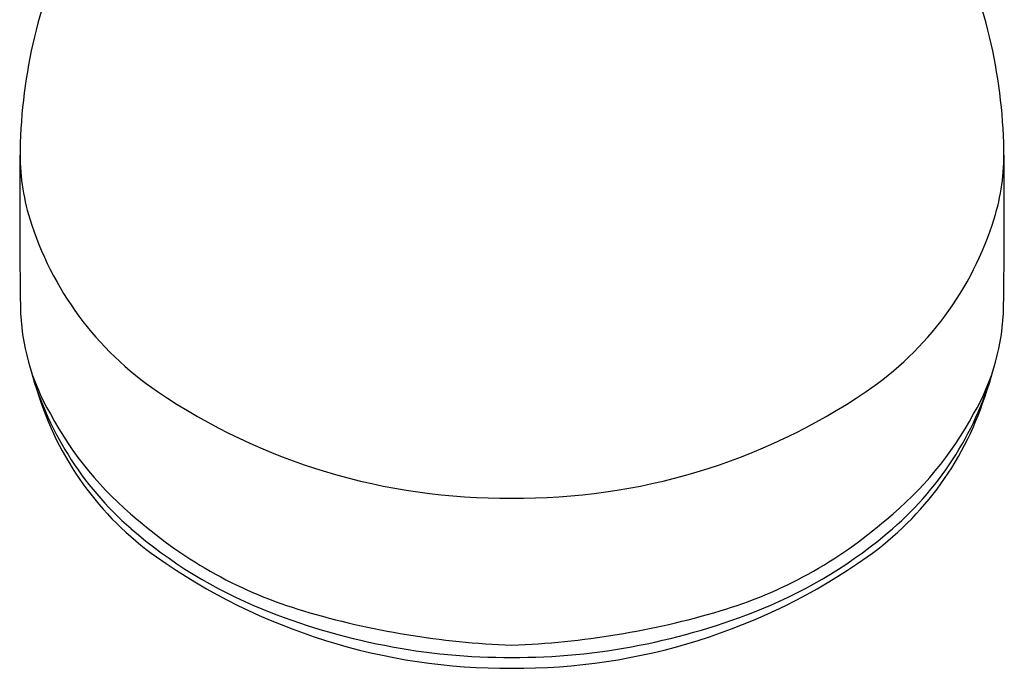
# Model space of a CAD drawing. Units: inches. Extents: x 396.2 to 410.3, y 20.1 to 27.1.
# Drawn here: x 401.8 to 404.6, y 20.1 to 21.9 of the extents above; entities that cross this region are included whole.
import ezdxf

# ---------------------------------------------------------------- set-up
doc = ezdxf.new("R2010")
doc.units = ezdxf.units.IN
doc.header["$LTSCALE"] = 0.64311
doc.header["$MEASUREMENT"] = 0
doc.layers.get('0').update_dxf_attribs({"color": 255, "linetype": 'CONTINUOUS'})

msp = doc.modelspace()

# ---------------------------------------------------------------- linework, layer by layer
for centre, radius, start, end in [((403.338, 21.4871), 1.5112, 154.5127, 178.8336), ((403.083, 21.4871), 1.5112, 1.1664, 25.4873), ((418.2784, 21.3334), 16.4523, 179.35769, 180.88973), ((402.4377, 21.5054), 0.6107, 178.8336, 197.223), ((403.9833, 21.5054), 0.6107, 342.777, 1.1664), ((388.1426, 21.3334), 16.4523, 359.11027, 0.64231), ((402.7256, 21.5931), 0.9117, 197.1286, 235.8328), ((403.6941, 21.595), 0.9134, 304.11, 342.777), ((402.4451, 21.0875), 0.6171, 180.8897, 210.3102), ((403.9759, 21.0875), 0.6171, 329.6898, 359.1103), ((402.7444, 21.1488), 0.9218, 194.8711, 228.9794), ((403.6754, 21.1509), 0.9236, 310.9475, 345.0231), ((402.7179, 21.0917), 0.8788, 196.5871, 234.7497), ((403.1901, 22.2805), 1.7413, 235.89, 270.6546), ((403.2299, 22.2805), 1.7413, 269.3454, 304.11), ((403.7018, 21.0937), 0.8806, 305.1886, 343.3134), ((402.7703, 21.234), 0.9725, 208.0893, 230.878), ((403.649, 21.2375), 0.9757, 309.0262, 331.7776), ((402.9807, 21.4236), 1.2531, 228.8859, 253.4739), ((403.4393, 21.4236), 1.2531, 286.5261, 311.1141), ((403.002, 21.4475), 1.3163, 229.0525, 247.9046), ((403.418, 21.4475), 1.3163, 292.0954, 310.9475), ((403.1983, 21.7746), 1.7138, 234.8114, 270.3908), ((403.2217, 21.7746), 1.7138, 269.6092, 305.1886), ((403.2071, 21.9527), 1.8615, 247.9046, 270.0899), ((403.2994, 22.4976), 2.3734, 253.4739, 267.8425), ((403.2129, 21.9527), 1.8615, 269.9101, 292.0954), ((403.1207, 22.4976), 2.3734, 272.1575, 286.5261)]:
    msp.add_arc(centre, radius, start, end)

doc.saveas('drawing.dxf')
